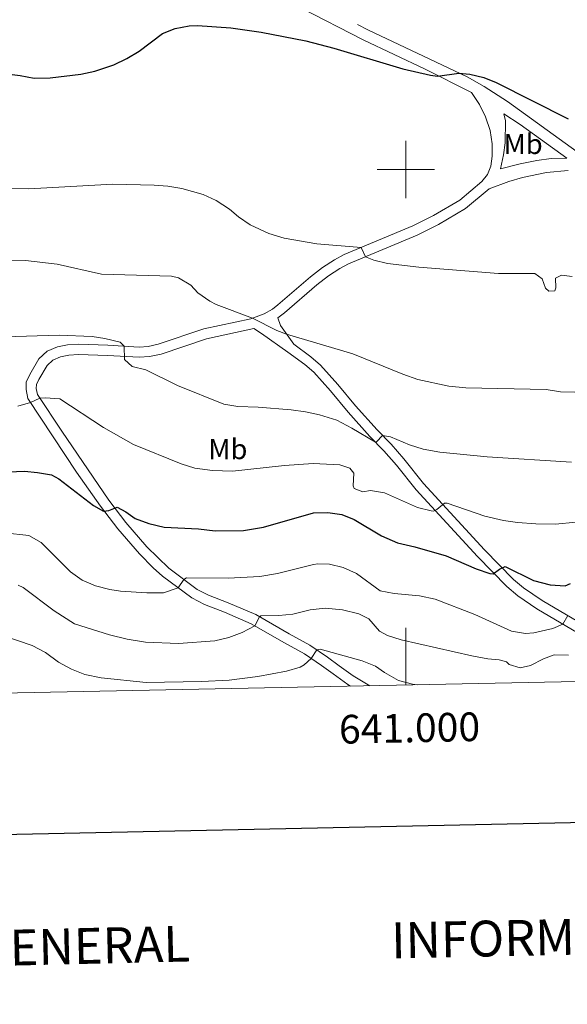
# Model space of a CAD drawing. Units: metres. Extents: x 637559 to 642073, y 720358 to 723417.
# Drawn here: x 640865 to 641056, y 720709 to 721052 of the extents above; entities that cross this region are included whole.
import ezdxf
from ezdxf.enums import TextEntityAlignment as Align

# ---------------------------------------------------------------- set-up
doc = ezdxf.new("R2010")
doc.units = ezdxf.units.M
doc.header["$MEASUREMENT"] = 0
doc.linetypes.add('DGN Style 3', pattern=[69.300763, 49.500545, -19.800218])
for name, color, linetype, lineweight in [('Carátula', 7, 'Continuous', 5), ('Elementos auxiliares', 7, 'Continuous', 5), ('Entidades rústicas y varios', 7, 'Continuous', 5), ('Relieve y altimetría', 7, 'Continuous', 5), ('Viales y ferrocarril', 7, 'Continuous', 5)]:
    doc.layers.add(name, color=color, linetype=linetype, lineweight=lineweight)
doc.styles.add('Style-arial', font='arial.shx', dxfattribs={"bigfont": 'arialbig.shx'})
doc.styles.add('Style-Arial Narrow', font='txt')

msp = doc.modelspace()

# ---------------------------------------------------------------- linework, layer by layer
at = {"layer": 'Carátula', "color": 7, "linetype": 'Continuous', "lineweight": 5}
for p, q in [((641000, 720990), (641000, 721010)), ((640990, 721000), (641010, 721000)), ((641000, 720820.17), (641000, 720840.17))]:
    msp.add_line(p, q, dxfattribs=at)
at = {"layer": 'Carátula', "color": 7, "linetype": 'Continuous', "lineweight": 25, "flags": 128}
msp.add_lwpolyline([(638368.46, 723131.1), (638419.34, 720716.65), (641973.54, 720791.56), (641922.73, 723203), (638368.46, 723131.1)], dxfattribs=at)
at = {"layer": 'Carátula', "color": 7, "linetype": 'Continuous', "lineweight": 5}
msp.add_3dface([(637618.94, 720357.89), (642073.02, 720448), (642012.95, 723417.39), (637558.86, 723327.28)], dxfattribs=at)
at = {"layer": 'Elementos auxiliares', "color": 250, "linetype": 'Continuous', "lineweight": 5}
msp.add_3dface([(638487.01, 720769.33), (638440.83, 723082.75), (641856.67, 723151.88), (641903.99, 720838.46)], dxfattribs=at)
at = {"layer": 'Relieve y altimetría', "color": 30, "linetype": 'Continuous', "lineweight": 25, "flags": 128}
for points, elevation in [([(640834.68, 721036.54), (640865.46, 721032.72), (640870.38, 721031.78), (640875.98, 721031.9), (640886.67, 721033.22), (640891.56, 721034.23), (640898.2, 721036.42), (640902.7, 721038.65), (640906.95, 721041.27), (640915.14, 721047.37), (640919.57, 721049.1), (640924.47, 721050.1), (640927.34, 721050.22), (640938.98, 721049.35), (640949.53, 721047.9), (640965.15, 721044.86), (640974.84, 721042.27), (640998.88, 721035.07), (641008.59, 721032.91), (641011.03, 721032.51), (641018.5, 721033.62), (641022.31, 721033.26), (641027.18, 721032.07), (641031.5, 721030.31), (641056.53, 721017.67)], 575), ([(640847.43, 720893.94), (640866.96, 720894.76)], 550), ([(640866.96, 720894.76), (640871.49, 720894.36), (640876.4, 720893.45), (640878.95, 720892.15), (640891.03, 720882.83), (640894.49, 720880.78), (640896.39, 720881.05), (640899.29, 720882.16), (640902.34, 720880.6), (640905.64, 720878.27), (640910.32, 720876.52), (640915.64, 720875.2), (640927.68, 720874.68), (640933.51, 720874), (640943.32, 720874.09), (640950.37, 720875.2), (640967.76, 720880.22), (640972.75, 720880.41), (640977.69, 720879.6), (640982, 720877.93), (640991.52, 720872.18), (640997.1, 720869.73), (641003.13, 720868.41), (641014.04, 720865.22), (641024.54, 720860.72), (641029.26, 720859.13), (641030.46, 720858.97), (641032.58, 720860.61), (641034.65, 720861.47), (641044.46, 720856.69), (641050.25, 720855.17), (641055.5, 720854.74), (641057.43, 720855.63)], 550)]:
    msp.add_lwpolyline(points, dxfattribs=dict(at, elevation=elevation))
at = {"layer": 'Relieve y altimetría', "color": 30, "linetype": 'Continuous', "lineweight": 5, "flags": 128}
for points, elevation in [([(640862.34, 720993.41), (640868.54, 720993.23), (640897.8, 720994.84), (640912.24, 720994.52), (640916.94, 720994.17), (640921.87, 720993.39), (640929.34, 720991.26), (640933.88, 720989.17), (640938.51, 720986.17), (640941.58, 720983.48), (640945.7, 720980.65), (640952.24, 720977.64), (640957.55, 720976.05), (640968.93, 720974), (640984.35, 720972.77), (640985.89, 720969.56), (640988.76, 720968.35), (640993.63, 720967.19), (641004.52, 720965.94), (641032.33, 720963.66), (641044.98, 720963.73), (641047.5, 720961.86), (641048.62, 720958.55), (641049.83, 720957.56), (641051.96, 720957.71), (641052.3, 720958.67), (641052.19, 720962.11), (641054.2, 720963.09), (641058.01, 720962.61)], 570), ([(640819.97, 720967.75), (640867.37, 720968.2), (640878.38, 720966.94), (640893.82, 720963.48), (640918.31, 720962.72), (640920.7, 720962.16), (640924.95, 720959.61), (640927.49, 720956.98), (640931.57, 720954.06), (640933.85, 720952.85), (640946.53, 720948.13), (640955.01, 720943.87), (640958.38, 720942.56), (640981.54, 720935.66), (640998.93, 720928.55), (641004.13, 720926.78), (641014.95, 720924.42), (641020.91, 720923.79), (641048.92, 720923.24), (641053.91, 720922.42), (641058.86, 720922.36)], 565), ([(640860.07, 720941.62), (640879.14, 720942.18), (640890.61, 720941.72), (640894.96, 720941.01), (640900.38, 720939.72), (640901.72, 720938.37), (640901.83, 720933.74), (640904.49, 720931.22), (640909.35, 720930.06), (640920.33, 720924.63), (640936.47, 720918.15), (640941.41, 720917.34), (640948.43, 720917.09), (640959.97, 720916.13), (640965.03, 720915.49), (640969.91, 720914.43)], 560), ([(640864.68, 720917.47), (640869.07, 720918.75), (640872.39, 720920.19), (640874.23, 720920.4), (640879.28, 720919.95), (640894.53, 720910.01), (640905.02, 720904.04)], 555), ([(640969.91, 720914.43), (640975.92, 720912.52), (640981.16, 720909.79), (640989.35, 720904.9), (640989.77, 720904.97), (640991.85, 720907.23), (640994.59, 720906.73), (641001.22, 720903.98), (641005.98, 720902.42), (641011.84, 720901.44), (641028.37, 720899.81), (641057.7, 720897.87)], 560), ([(640905.02, 720904.04), (640921.64, 720897.28), (640926.42, 720895.83), (640932.51, 720894.96), (640939.57, 720894.81), (640957.64, 720896.73), (640967.69, 720897.48), (640976.9, 720896.98), (640980.42, 720895.79), (640981.87, 720894.03), (640981.64, 720889.63), (640981.9, 720888.68), (640984.94, 720887.54), (640987.67, 720887.99), (640992.58, 720887.22), (641004.06, 720882.15), (641008.83, 720880.89), (641009.56, 720880.84), (641010.74, 720881.39), (641013.5, 720883.57), (641014.39, 720883.64), (641027.53, 720879.07), (641033.97, 720877.58), (641038.92, 720876.85), (641045.28, 720876.38), (641052.17, 720876.31), (641059.24, 720876.95)], 555), ([(640860.04, 720873.26), (640868.49, 720872.32), (640872.84, 720869.85), (640883.06, 720859.71), (640887.15, 720856.77), (640891.81, 720854.77), (640896.78, 720853.51), (640900.45, 720852.95), (640909.67, 720852.32), (640915.43, 720852.35), (640920.54, 720854.12), (640922.6, 720857.02), (640923.48, 720857.57)], 545), ([(640923.48, 720857.57), (640938.05, 720857.42), (640949.03, 720858.07), (640955.19, 720859.1), (640967.77, 720862.21), (640969.28, 720862.47), (640973.32, 720862.35), (640978.17, 720861.13), (640982.76, 720859.04), (640991.05, 720853.05), (640995.94, 720852.12), (641004.76, 720851.33), (641010.15, 720850.12), (641024.03, 720844.81), (641036.77, 720839), (641041.66, 720838.12), (641044.63, 720838.35), (641051.2, 720839.87), (641054.76, 720841.43), (641056.49, 720844.38)], 545), ([(640864.77, 720854.97), (640866.49, 720854.15), (640877.32, 720846.06), (640884.45, 720841.58), (640896.69, 720837.67), (640902.83, 720836.21), (640909.2, 720835.18), (640920.74, 720834.7), (640933.35, 720835.61), (640938.2, 720836.72), (640942.93, 720838.47), (640947.32, 720840.81), (640948.94, 720843.99), (640949.46, 720844.36), (640955.64, 720844.39), (640960.61, 720844.92), (640966.55, 720846.4), (640971.83, 720847.01), (640977.84, 720846.39), (640983.62, 720844.99), (640987.09, 720843.32), (640990.78, 720838.98), (640993.54, 720837.47), (640998.28, 720835.9), (641023.01, 720830.39), (641028.6, 720829.32), (641032.46, 720829.02), (641035.03, 720828.29), (641035.99, 720827.29), (641039.87, 720826.16), (641043.43, 720827.05), (641047.98, 720829.29), (641051.69, 720830.68), (641056.68, 720830.62)], 540), ([(640859.43, 720837.51), (640869.68, 720834.01), (640874.32, 720831.52), (640878.83, 720828.14), (640883.41, 720825.75), (640888.05, 720823.87), (640893.7, 720822.75), (640909.45, 720821.07), (640928.74, 720821.37), (640938.31, 720821.87), (640948.36, 720823.21), (640958.4, 720824.97), (640963.15, 720826.47), (640964.55, 720827.2), (640966.98, 720829.43), (640968.93, 720832.42), (640970.11, 720832.67), (640984.76, 720828.64), (640989.41, 720826.79), (640992.49, 720824.57), (640997.43, 720821.79), (641002.28, 720820.5), (641003.91, 720820.25)], 535)]:
    msp.add_lwpolyline(points, dxfattribs=dict(at, elevation=elevation))
at = {"layer": 'Viales y ferrocarril', "color": 250, "linetype": 'Continuous', "lineweight": 5}
for points in [[(640863.62, 721106.45, 580.22), (640870.22, 721102.83, 579.98), (640883.84, 721094.38, 578.93), (640888.85, 721091.65, 578.65), (640900.85, 721086.97, 578.05), (640919.89, 721078.79, 577.41), (640985.03, 721045.16, 575.66), (641006.65, 721034.95, 575.21), (641022.88, 721026.82, 574.49)], [(641056.16, 721003.93, 573.95), (641039.84, 721015.63, 574.44), (641034.15, 721019.38, 574.46), (641034.72, 721016.93, 574.15), (641034.6, 721009.32, 573.74), (641034.07, 721005.09, 573.55), (641033.02, 721000.24, 573.14)], [(640955.37, 720948.27, 565.7), (640957.62, 720949.94, 566.25), (640968.97, 720959.73, 568.17), (640973, 720962.89, 568.67), (640976.95, 720965.4, 569.34), (640980.01, 720967.11, 569.67), (641003.89, 720977.04, 571.01), (641011.38, 720980.78, 571.48), (641020.81, 720986.4, 572.26), (641029.06, 720993.25, 572.74), (641035.83, 720995.76, 573.14), (641040.62, 720997.16, 573.31), (641049.03, 720998.87, 573.52), (641056.54, 720999.57, 573.55)], [(640987.37, 720819.91, 532.35), (640981.65, 720823.37, 532.84), (640976.67, 720826.93, 533.43), (640972.62, 720829.86, 534.1), (640966.51, 720834.09, 535.59), (640959.34, 720838, 537.59), (640947.64, 720844.74, 540.29), (640938.02, 720848.9, 542.1), (640931.18, 720851.49, 543.48), (640927.24, 720853.56, 544.24), (640917.35, 720860.93, 545.86), (640909.71, 720868.33, 547.72), (640902.28, 720876.91, 549.21), (640896.37, 720884.67, 550.23), (640879.99, 720908.71, 552.77), (640871.54, 720921.48, 555.25), (640871.11, 720923.62, 555.74), (640871.14, 720924.95, 556.16), (640872.01, 720926.78, 556.93), (640874.86, 720931.67, 557.93), (640876.83, 720933.53, 558.52), (640879.6, 720934.69, 558.88), (640882.49, 720935.27, 559.14), (640885.86, 720935.51, 559.29), (640895.91, 720935.14, 559.52), (640907.01, 720934.49, 560.45), (640910.64, 720934.71, 560.76), (640914.61, 720935.56, 561.43), (640930.47, 720940.96, 563.44), (640946.91, 720944.47, 564.93), (640949.61, 720942.82, 565.12), (640958.86, 720936.24, 564.57), (640964.71, 720931.96, 564), (640967.84, 720929.34, 563.41), (640973.65, 720922.74, 562.14), (640979.82, 720915.37, 561.15), (640987.46, 720906.84, 560.37), (640992.32, 720901.86, 559.41), (640996.7, 720896.91, 558.32), (641003.52, 720888.28, 556.66), (641024.94, 720864.98, 551.15), (641035.19, 720854.5, 549.06), (641038.98, 720851.31, 548.36), (641045.7, 720846.78, 547.04), (641069.96, 720832.47, 541.58)]]:
    msp.add_polyline3d(points, dxfattribs=at)
at = {"layer": 'Viales y ferrocarril', "color": 250, "linetype": 'DGN Style 3', "lineweight": 5}
for points in [[(640921.54, 721082.27, 577.41), (640986.74, 721048.62, 575.67), (641021.34, 721032.28, 574.94), (641027.28, 721028.93, 574.75), (641035.47, 721023.7, 574.66), (641059.76, 721006.12, 574.11)], [(641022.88, 721026.82, 574.49), (641025.68, 721022.58, 574.14), (641027.73, 721018.31, 573.91), (641029.4, 721013.61, 573.66), (641030.1, 721008.93, 573.45), (641030.08, 721004.62, 573.31), (641029.56, 721001.18, 573.14), (641028.39, 720998.25, 572.97), (641026.47, 720995.73, 572.74), (641018.74, 720989.32, 572.26), (641009.67, 720983.91, 571.48), (641002.41, 720980.28, 571.01), (640978.45, 720970.32, 569.66), (640975.12, 720968.46, 569.34), (640970.94, 720965.8, 568.66), (640966.71, 720962.48, 568.16), (640955.39, 720952.72, 566.25), (640953.42, 720951.26, 565.7), (640950.57, 720949.64, 565.46), (640945.91, 720947.9, 564.93), (640929.52, 720944.4, 563.44), (640913.66, 720939, 561.43), (640910.16, 720938.25, 560.76), (640907.01, 720938.06, 560.45), (640896.08, 720938.7, 559.52), (640885.8, 720939.08, 559.29), (640882.01, 720938.81, 559.14), (640878.55, 720938.11, 558.88), (640874.86, 720936.57, 558.52), (640872.04, 720933.91, 557.93), (640868.86, 720928.45, 556.93), (640867.59, 720925.79, 556.16), (640867.54, 720923.3, 555.74), (640868.18, 720920.1, 555.25), (640877.02, 720906.74, 552.77), (640885.17, 720894.47, 551.47), (640893.49, 720882.57, 550.23), (640899.52, 720874.66, 549.21), (640907.09, 720865.92, 547.72), (640911.85, 720861.06, 546.58), (640915.1, 720858.17, 545.86), (640925.34, 720850.54, 544.24), (640929.72, 720848.24, 543.48), (640936.68, 720845.6, 542.1), (640946.04, 720841.55, 540.29), (640957.6, 720834.89, 537.59), (640964.64, 720831.05, 535.59), (640970.56, 720826.95, 534.1), (640974.59, 720824.04, 533.43), (640979.69, 720820.4, 532.84), (640980.68, 720819.78, 532.75)], [(641033.02, 721000.24, 573.14), (641039.86, 721001.92, 573.66), (641045.69, 721003.16, 573.71), (641050.66, 721003.77, 573.72), (641056.16, 721003.93, 573.95)], [(640955.37, 720948.27, 565.7), (640956.24, 720945.61, 565.37), (640960.86, 720939.01, 564.57), (640966.81, 720934.65, 564), (640970.23, 720931.79, 563.41), (640976.24, 720924.96, 562.14), (640982.4, 720917.6, 561.15), (640989.95, 720909.17, 560.37), (640994.82, 720904.18, 559.42), (640999.32, 720899.1, 558.32), (641006.12, 720890.5, 556.66), (641027.42, 720867.33, 551.15), (641037.51, 720857, 549.06), (641041.04, 720854.04, 548.36), (641047.52, 720849.67, 547.04), (641068, 720837.59, 542.38), (641072.05, 720835.21, 541.51), (641076.97, 720833.28, 540.58)]]:
    msp.add_polyline3d(points, dxfattribs=at)

# ---------------------------------------------------------------- texts
at = {"layer": 'Carátula', "color": 7, "linetype": 'Continuous', "lineweight": 5, "style": 'Style-arial'}
msp.add_text('641.000', height=10, rotation=1.159, dxfattribs=at).set_placement((641001.15, 720810.2), align=Align.TOP_CENTER)
for s, height, rotation, p in [('INFORMACI%%211N GEOD%%201SICA Y CARTOGR%%193FICA', 12.4999, 1.159, (641243.98, 720736.14)), ('INFORMACI%%211N GENERAL', 12.4998, 1.3414, (640804.26, 720727.23))]:
    msp.add_text(s, height=height, rotation=rotation, dxfattribs=at).set_placement(p, align=Align.MIDDLE_CENTER)
at = {"layer": 'Entidades rústicas y varios', "color": 92, "linetype": 'Continuous', "lineweight": 5, "style": 'Style-Arial Narrow'}
for p in [(641040.86, 721008.85, 573.96), (640937.9, 720902.45, 556.63)]:
    msp.add_text('Mb', height=7, dxfattribs=at).set_placement(p, align=Align.MIDDLE_CENTER)

doc.saveas('drawing.dxf')
